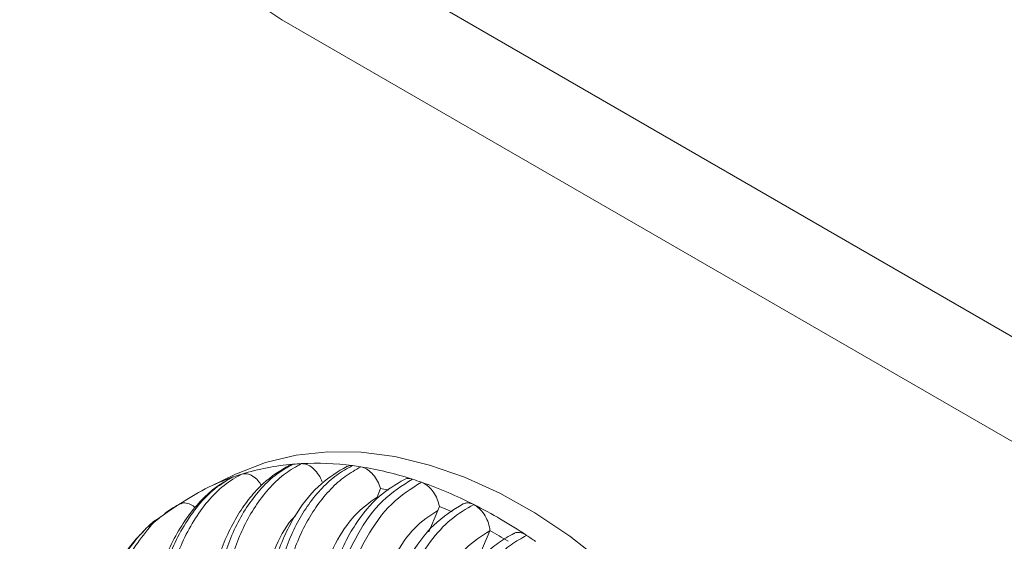
# Paper-space layout 'Isometrica' of a CAD drawing. Units: millimetres. Extents: x -551 to 1806, y -528 to 1247.
# Drawn here: x 1239 to 1323, y 494 to 538 of the extents above; entities that cross this region are included whole.
import ezdxf

# ---------------------------------------------------------------- set-up
doc = ezdxf.new("R2010")
doc.units = ezdxf.units.MM

psp = doc.layouts.new('Isometrica')

# ---------------------------------------------------------------- linework, layer by layer
at = {"color": 7, "linetype": 'Continuous', "lineweight": 15}
for p, q in [((1370.298, 484.346), (1261.403, 547.209)), ((1369.975, 475.619), (1261.081, 538.483)), ((1257.147, 499.86), (1255.034, 498.853)), ((1269.182, 497.931), (1269.46, 498.664)), ((1269.46, 498.664), (1270.131, 498.504)), ((1251.395, 496.665), (1250.783, 496.256)), ((1274.329, 496.801), (1273.572, 494.986)), ((1274.329, 496.801), (1274.47, 497.133)), ((1274.47, 497.133), (1275.551, 496.672)), ((1249.906, 495.609), (1249.658, 495.36)), ((1250.653, 496.135), (1249.778, 495.426)), ((1249.296, 494.997), (1249.078, 494.777)), ((1278.753, 495.055), (1277.48, 492.053)), ((1278.753, 495.055), (1278.766, 495.083))]:
    psp.add_line(p, q, dxfattribs=at)
at = {"color": 8, "linetype": 'Continuous', "lineweight": 15}
psp.add_line((1252.328, 497.287), (1251.395, 496.665), dxfattribs=at)
at = {"color": 7, "linetype": 'Continuous', "lineweight": 15, "flags": 128}
psp.add_lwpolyline([(1257.147, 499.86), (1257.225, 499.897), (1259.686, 500.858), (1262.283, 501.488), (1264.997, 501.784), (1267.808, 501.743), (1270.696, 501.364), (1273.641, 500.652), (1276.62, 499.611), (1279.614, 498.249), (1282.599, 496.575), (1285.555, 494.601), (1288.46, 492.342), (1291.293, 489.814), (1294.035, 487.035)], dxfattribs=at)
at = {"color": 7, "linetype": 'Continuous', "lineweight": 15}
for centre, radius, start, end in [((1263.736, 480.137), 20.655, 94.75723, 107.06585), ((1263.897, 478.697), 22.104, 92.99044, 94.86213), ((1263.945, 476.732), 24.068, 82.53163, 92.86126), ((1263.492, 481.039), 19.721, 107.15807, 109.40876), ((1263.691, 474.325), 26.488, 81.07955, 82.6634), ((1263.18, 471.497), 29.362, 72.15633, 80.95011), ((1263.424, 481.235), 19.513, 109.41012, 124.65375), ((1262.232, 468.318), 32.678, 70.85208, 72.28294), ((1260.942, 464.824), 36.402, 63.12938, 70.73768), ((1257.725, 458.455), 43.537, 56.28814, 63.14078), ((1258.324, 458.31), 42.073, 58.49763, 60.93129), ((1255.278, 454.645), 48.065, 55.29791, 56.38229)]:
    psp.add_arc(centre, radius, start, end, dxfattribs=at)
for points, knots in [([(1261.081, 538.483), (1260.158, 539.077), (1258.306, 540.271), (1255.647, 542.843), (1253.121, 545.955), (1250.428, 550.124), (1247.666, 555.56), (1244.906, 562.403), (1243.396, 567.31), (1242.594, 569.917)], [0, 0, 0, 0, 0.101859, 0.204509, 0.31147, 0.425867, 0.594108, 0.784431, 1, 1, 1, 1]), ([(1261.714, 500.632), (1260.946, 500.17), (1259.754, 499.453), (1258.344, 497.892), (1257.323, 496.447), (1256.428, 494.774), (1255.696, 492.933), (1255.141, 490.99), (1254.948, 489.726), (1254.85, 489.083)], [0, 0, 0, 0, 0.212192, 0.329234, 0.45169, 0.580849, 0.71458, 0.8548, 1, 1, 1, 1]), ([(1255.365, 488.356), (1255.489, 489.55), (1255.677, 491.354), (1256.445, 493.81), (1257.215, 495.604), (1258.187, 497.274), (1259.338, 498.733), (1260.629, 499.944), (1261.558, 500.462), (1262.023, 500.721)], [0, 0, 0, 0, 0.2433458, 0.367371, 0.4919224, 0.6182684, 0.7448537, 0.8721718, 1, 1, 1, 1]), ([(1262.743, 500.771), (1262.282, 500.514), (1261.362, 500.002), (1260.08, 498.809), (1258.934, 497.37), (1257.961, 495.719), (1257.189, 493.94), (1256.414, 491.495), (1256.228, 489.693), (1256.106, 488.498)], [0, 0, 0, 0, 0.127522, 0.254364, 0.380915, 0.507014, 0.63178, 0.755902, 1, 1, 1, 1]), ([(1261.722, 500.619), (1261.739, 500.634), (1261.821, 500.705), (1261.934, 500.714), (1262.023, 500.721)], [0, 0, 0, 0, 0.205354, 1, 1, 1, 1]), ([(1262.743, 500.771), (1262.897, 500.758), (1263.203, 500.731), (1263.69, 500.427), (1264.126, 499.965), (1264.387, 499.524), (1264.493, 499.265), (1264.514, 499.214)], [0, 0, 0, 0, 0.2353249, 0.4706499, 0.7059748, 0.9412997, 1, 1, 1, 1]), ([(1257.674, 499.883), (1257.165, 499.593), (1256.151, 499.015), (1254.762, 497.613), (1253.559, 495.945), (1252.577, 494.079), (1251.822, 492.136), (1251.087, 489.572), (1250.846, 487.751), (1250.688, 486.552)], [0, 0, 0, 0, 0.130861, 0.260391, 0.388688, 0.515447, 0.639999, 0.762829, 1, 1, 1, 1]), ([(1257.674, 499.883), (1257.818, 499.904), (1258.106, 499.947), (1258.593, 499.738), (1259.031, 499.393), (1259.25, 499.068), (1259.345, 498.927)], [0, 0, 0, 0, 0.265603, 0.531207, 0.79681, 1, 1, 1, 1]), ([(1266.602, 500.533), (1265.862, 500.094), (1264.287, 499.159), (1262.6, 497.068), (1261.44, 495.002), (1260.705, 493.207), (1260.152, 491.275), (1259.993, 490.001), (1259.911, 489.351)], [0, 0, 0, 0, 0.209831, 0.446888, 0.576013, 0.710626, 0.852364, 1, 1, 1, 1]), ([(1260.459, 488.695), (1260.585, 489.888), (1260.773, 491.672), (1261.584, 494.072), (1262.37, 495.779), (1263.351, 497.364), (1264.477, 498.723), (1265.734, 499.857), (1266.623, 500.348), (1267.073, 500.596)], [0, 0, 0, 0, 0.2473269, 0.3700916, 0.4973222, 0.6200324, 0.7484587, 0.8728016, 1, 1, 1, 1]), ([(1267.798, 500.493), (1267.349, 500.245), (1266.463, 499.757), (1265.208, 498.627), (1264.083, 497.277), (1263.101, 495.699), (1262.308, 493.999), (1261.711, 492.201), (1261.309, 490.39), (1261.22, 489.216), (1261.175, 488.632)], [0, 0, 0, 0, 0.127113, 0.251019, 0.379546, 0.501742, 0.629144, 0.751573, 0.876329, 1, 1, 1, 1]), ([(1266.603, 500.529), (1266.734, 500.57), (1266.883, 500.618), (1267.052, 500.599), (1267.073, 500.596)], [0, 0, 0, 0, 0.8732952, 1, 1, 1, 1]), ([(1267.798, 500.493), (1267.957, 500.448), (1268.274, 500.358), (1268.746, 499.971), (1269.146, 499.447), (1269.365, 498.98), (1269.445, 498.716), (1269.46, 498.664)], [0, 0, 0, 0, 0.235325, 0.47065, 0.705975, 0.9413, 1, 1, 1, 1]), ([(1256.772, 499.558), (1256.354, 499.325), (1255.492, 498.845), (1254.251, 497.729), (1253.071, 496.317), (1252.008, 494.627), (1251.099, 492.752), (1250.366, 490.787), (1249.787, 488.805), (1249.513, 487.556), (1249.374, 486.92)], [0, 0, 0, 0, 0.106219, 0.218399, 0.337128, 0.460814, 0.589568, 0.722956, 0.859095, 1, 1, 1, 1]), ([(1249.834, 486.019), (1250.005, 487.218), (1250.265, 489.038), (1250.994, 491.627), (1251.746, 493.613), (1252.731, 495.538), (1253.951, 497.276), (1255.372, 498.741), (1256.415, 499.339), (1256.939, 499.64)], [0, 0, 0, 0, 0.23505, 0.357197, 0.481749, 0.609134, 0.73754, 0.868286, 1, 1, 1, 1]), ([(1256.784, 499.54), (1256.81, 499.566), (1256.855, 499.612), (1256.914, 499.632), (1256.939, 499.64)], [0, 0, 0, 0, 0.582562, 1, 1, 1, 1]), ([(1271.507, 499.432), (1270.779, 499.002), (1269.226, 498.087), (1267.556, 496.049), (1266.398, 494.019), (1265.66, 492.242), (1265.106, 490.312), (1264.96, 489.032), (1264.885, 488.378)], [0, 0, 0, 0, 0.208696, 0.444953, 0.573833, 0.708802, 0.851179, 1, 1, 1, 1]), ([(1265.459, 487.748), (1265.607, 488.935), (1265.902, 491.311), (1267.424, 494.836), (1269.559, 497.816), (1271.304, 498.903), (1272.177, 499.446)], [0, 0, 0, 0, 0.2498301, 0.4998681, 0.7499524, 1, 1, 1, 1]), ([(1272.951, 499.188), (1272.079, 498.646), (1270.334, 497.56), (1268.195, 494.585), (1266.664, 491.066), (1266.361, 488.693), (1266.21, 487.507)], [0, 0, 0, 0, 0.249978, 0.500008, 0.750053, 1, 1, 1, 1]), ([(1271.518, 499.412), (1271.549, 499.433), (1271.699, 499.533), (1271.942, 499.512), (1272.138, 499.457), (1272.177, 499.446)], [0, 0, 0, 0, 0.177926, 0.835878, 1, 1, 1, 1]), ([(1272.951, 499.188), (1273.111, 499.113), (1273.432, 498.962), (1273.879, 498.502), (1274.235, 497.929), (1274.408, 497.447), (1274.46, 497.185), (1274.47, 497.133)], [0, 0, 0, 0, 0.235325, 0.47065, 0.705975, 0.9413, 1, 1, 1, 1]), ([(1252.514, 497.382), (1252.275, 497.263), (1251.8, 497.027), (1251.349, 496.703), (1251.126, 496.541)], [0, 0, 0, 0, 0.503629, 1, 1, 1, 1]), ([(1252.525, 497.356), (1252.59, 497.385), (1252.785, 497.471), (1253.186, 497.37), (1253.537, 497.211), (1253.698, 497.04), (1253.715, 497.022)], [0, 0, 0, 0, 0.192455, 0.573269, 0.954084, 1, 1, 1, 1]), ([(1264.036, 488.423), (1264.167, 489.356), (1264.427, 491.215), (1265.563, 494.031), (1267.168, 496.483), (1268.512, 497.449), (1269.182, 497.931)], [0, 0, 0, 0, 0.253168, 0.504303, 0.753079, 1, 1, 1, 1]), ([(1276.498, 497.36), (1275.634, 496.824), (1273.915, 495.759), (1271.83, 492.893), (1270.353, 489.578), (1270.043, 487.39), (1269.89, 486.303)], [0, 0, 0, 0, 0.254985, 0.506998, 0.755253, 1, 1, 1, 1]), ([(1277.395, 497.296), (1276.74, 496.913), (1275.43, 496.15), (1273.663, 494.208), (1272.122, 491.733), (1270.923, 488.755), (1270.634, 486.696), (1270.489, 485.667)], [0, 0, 0, 0, 0.187013, 0.373933, 0.560579, 0.780283, 1, 1, 1, 1]), ([(1276.506, 497.34), (1276.604, 497.382), (1276.832, 497.479), (1277.157, 497.407), (1277.355, 497.314), (1277.395, 497.296)], [0, 0, 0, 0, 0.3772764, 0.8756771, 1, 1, 1, 1]), ([(1277.395, 497.296), (1277.554, 497.196), (1277.872, 496.996), (1278.29, 496.482), (1278.602, 495.877), (1278.734, 495.391), (1278.761, 495.134), (1278.766, 495.083)], [0, 0, 0, 0, 0.235325, 0.47065, 0.705975, 0.9413, 1, 1, 1, 1]), ([(1269.046, 487.338), (1269.174, 488.288), (1269.429, 490.183), (1270.617, 493.014), (1272.276, 495.433), (1273.646, 496.346), (1274.329, 496.801)], [0, 0, 0, 0, 0.252963, 0.504064, 0.752861, 1, 1, 1, 1]), ([(1249.078, 494.777), (1248.987, 494.688), (1248.564, 494.273), (1247.696, 493.104), (1246.647, 491.436), (1245.777, 489.721), (1244.958, 487.95), (1244.141, 486.026), (1243.26, 483.935), (1242.316, 481.827), (1241.372, 479.921), (1240.501, 478.277), (1239.787, 476.977), (1239.084, 475.744), (1238.889, 475.241), (1238.787, 474.975)], [0, 0, 0, 0, 0.013238, 0.061724, 0.143723, 0.20962, 0.261512, 0.353647, 0.444652, 0.540017, 0.660441, 0.731394, 0.810655, 0.899898, 1, 1, 1, 1]), ([(1273.304, 485.51), (1273.436, 486.479), (1273.698, 488.41), (1274.93, 491.285), (1276.646, 493.726), (1278.052, 494.612), (1278.753, 495.055)], [0, 0, 0, 0, 0.252828, 0.503887, 0.752714, 1, 1, 1, 1]), ([(1280.811, 494.841), (1280.371, 494.599), (1279.496, 494.119), (1278.261, 493.025), (1277.142, 491.719), (1275.862, 489.749), (1274.627, 486.956), (1274.309, 484.771), (1274.151, 483.688)], [0, 0, 0, 0, 0.1289, 0.256317, 0.383664, 0.509154, 0.756518, 1, 1, 1, 1]), ([(1280.817, 494.829), (1280.832, 494.841), (1280.96, 494.941), (1281.295, 494.932), (1281.652, 494.821), (1281.849, 494.696), (1281.889, 494.671)], [0, 0, 0, 0, 0.056661, 0.476026, 0.895392, 1, 1, 1, 1]), ([(1274.77, 483.027), (1274.97, 484.191), (1275.271, 485.939), (1276.213, 488.284), (1277.081, 489.958), (1278.118, 491.498), (1279.285, 492.831), (1280.556, 493.941), (1281.443, 494.427), (1281.889, 494.671)], [0, 0, 0, 0, 0.248641, 0.373277, 0.498569, 0.62334, 0.74904, 0.874057, 1, 1, 1, 1])]:
    psp.add_open_spline(points, degree=3, knots=knots, dxfattribs=at)
at = {"color": 8, "linetype": 'Continuous', "lineweight": 15}
for points, knots in [([(1250.611, 496.142), (1250.552, 496.108), (1250.142, 495.865), (1249.094, 494.879), (1247.632, 493.039), (1246.293, 490.575), (1245.258, 488.202), (1244.41, 485.997), (1243.406, 483.326), (1242.183, 480.394), (1240.84, 478.029), (1239.812, 476.52), (1239.181, 475.634), (1238.773, 475.087), (1238.83, 475.007), (1238.845, 474.986)], [0, 0, 0, 0, 0.007481, 0.051901, 0.137933, 0.220193, 0.29898, 0.375698, 0.4501, 0.596015, 0.742058, 0.816495, 0.89317, 0.971602, 1, 1, 1, 1]), ([(1250.783, 496.256), (1250.769, 496.247), (1250.235, 495.892), (1249.288, 494.732), (1248.071, 492.979), (1246.787, 490.502), (1245.614, 487.459), (1244.89, 485.294), (1244.536, 484.234)], [0, 0, 0, 0, 0.003999, 0.158997, 0.309821, 0.454796, 0.733097, 1, 1, 1, 1]), ([(1258.989, 488.208), (1259.134, 489.137), (1259.421, 490.985), (1260.538, 493.782), (1261.527, 495.687), (1262.195, 496.287), (1262.21, 496.301)], [0, 0, 0, 0, 0.333883, 0.664749, 0.992534, 1, 1, 1, 1])]:
    psp.add_open_spline(points, degree=3, knots=knots, dxfattribs=at)

doc.saveas('drawing.dxf')
